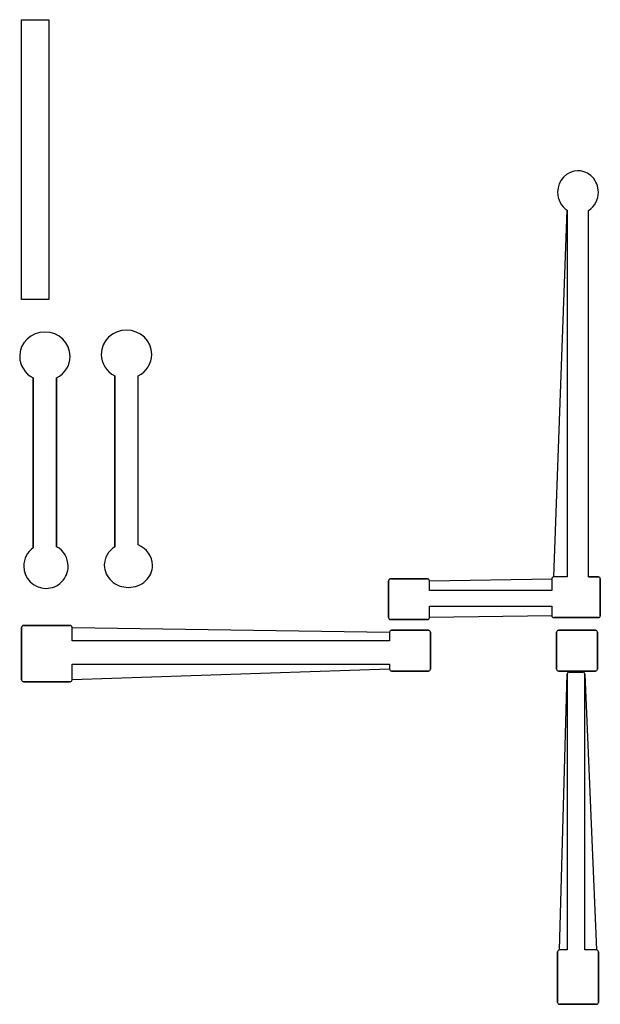
# Model space of a CAD drawing. Extents: x 105 to 412, y 265 to 786.
import ezdxf

# ---------------------------------------------------------------- set-up
doc = ezdxf.new("R2010")
doc.units = 0
doc.layers.add('Capa_1', color=7, linetype='CONTINUOUS')

msp = doc.modelspace()

# ---------------------------------------------------------------- linework, layer by layer
at = {"layer": 'Capa_1', "color": 7}
for points in [[(105.922152, 785.675121), (120.319327, 785.675121), (120.319327, 637.589761), (105.922152, 637.589761), (105.922152, 785.675121)], [(400.570656, 705.703572), (400.570656, 705.703572)], [(394.914408, 684.772324), (394.914408, 490.773884), (387.715968, 490.773884)], [(118.283184, 620.349124), (118.283184, 620.349124)], [(161.474392, 621.377484), (161.474392, 621.377484)], [(112.112864, 596.102244), (112.112864, 506.100684)], [(124.453496, 506.749124), (124.453496, 596.097556)], [(155.30408, 597.130604), (155.30408, 506.650916)], [(411.369096, 490.773884), (406.226904, 490.773884)], [(300.305032, 488.717636), (300.305032, 469.178572)], [(320.872216, 489.745756), (301.333152, 489.745756)], [(386.68784, 489.745756), (386.68784, 483.575444), (321.900344, 483.575444), (321.900344, 488.717636)], [(412.397216, 470.2067), (412.397216, 489.745756)], [(321.900344, 469.178572), (321.900344, 475.348884), (386.68784, 475.348884), (386.68784, 470.2067)], [(387.715968, 469.178572), (411.369096, 469.178572)], [(105.942528, 464.036388), (105.942528, 436.270756)], [(131.651904, 465.064508), (106.970656, 465.064508), (106.970656, 465.064508)], [(300.819096, 461.466076), (300.819096, 456.837948), (132.680032, 456.837948), (132.680032, 464.036388)], [(301.333152, 468.150444), (320.872216, 468.150444)], [(321.38628, 462.494196), (301.847216, 462.494196)], [(322.414408, 441.927012), (322.414408, 461.466076)], [(389.259232, 461.466388), (389.259232, 441.927324)], [(409.826416, 462.494516), (390.287352, 462.494516), (390.287352, 462.494516)], [(410.854544, 441.927324), (410.854544, 461.466388)], [(132.680032, 436.270756), (132.680032, 444.497324), (300.819096, 444.497324), (300.819096, 441.927012)], [(301.847216, 440.898884), (321.38628, 440.898884)], [(390.287352, 440.897636), (409.826416, 440.897636)], [(394.91548, 439.355452), (394.91548, 293.327324), (390.801416, 293.327324)], [(403.14204, 440.38358), (395.943608, 440.38358), (395.943608, 440.38358)], [(410.34048, 293.327324), (404.170168, 293.327324), (404.170168, 439.355452)], [(106.970656, 435.242636), (131.651904, 435.242636)], [(389.773296, 292.299204), (389.773296, 265.5617)], [(411.368608, 265.5617), (411.368608, 292.299204)], [(390.801416, 264.53358), (410.34048, 264.53358)]]:
    msp.add_lwpolyline(points, close=True, dxfattribs=at)
for points in [[(400.570656, 705.703572), (394.607381, 705.702987), (389.773551, 700.638308), (389.773776, 694.391068)], [(408.206417, 702.390393), (406.181289, 704.511928), (403.434601, 705.703724), (400.570656, 705.703572)], [(411.369096, 694.391068), (411.369204, 697.391391), (410.231545, 700.268859), (408.206417, 702.390393)], [(389.773776, 694.391068), (389.77924, 690.467875), (391.724653, 686.827771), (394.914408, 684.772324)], [(406.226904, 684.764508), (409.419515, 686.821018), (411.365886, 690.464767), (411.369096, 694.391068)], [(406.226904, 490.773884), (406.226904, 490.773884), (406.226904, 684.764508), (406.226904, 684.764508)], [(118.283184, 620.349124), (110.899793, 620.349089), (104.9144, 614.593851), (104.914432, 607.494436)], [(131.651936, 607.494436), (131.651968, 614.593851), (125.666575, 620.349089), (118.283184, 620.349124)], [(161.474392, 621.377484), (154.091001, 621.377449), (148.105608, 615.622211), (148.10564, 608.522796)], [(174.843144, 608.522796), (174.843176, 615.622211), (168.857783, 621.377449), (161.474392, 621.377484)], [(104.914432, 607.494436), (104.918825, 602.703978), (107.693192, 598.313281), (112.112864, 596.102244)], [(124.453496, 596.097556), (128.874724, 598.30937), (131.649358, 602.702291), (131.651936, 607.494436)], [(148.10564, 608.522796), (148.110034, 603.732336), (150.884405, 599.341639), (155.30408, 597.130604)], [(167.644704, 597.125916), (172.065932, 599.33773), (174.840566, 603.730651), (174.843144, 608.522796)], [(167.644704, 507.685292), (167.644704, 507.685292), (167.644704, 597.125916), (167.644704, 597.125916)], [(112.112864, 506.100684), (108.934361, 503.906635), (107.034783, 500.292588), (107.030056, 496.430372)], [(130.566, 496.430372), (130.565575, 500.728062), (128.222357, 504.683737), (124.453496, 506.749124)], [(155.30408, 506.650916), (151.81408, 504.462306), (149.726061, 500.82904), (149.725952, 496.944668)], [(175.28064, 496.944668), (175.274067, 501.599687), (172.279252, 505.812161), (167.644704, 507.685292)], [(107.030056, 496.430372), (107.030478, 489.931706), (112.298582, 484.663602), (118.797248, 484.66318)], [(127.118694, 488.109383), (129.325764, 490.31616), (130.565797, 493.30931), (130.566, 496.430372)], [(149.725952, 496.944668), (149.725675, 493.828604), (151.071623, 490.840066), (153.467699, 488.63651)], [(171.538344, 488.636005), (173.934756, 490.839603), (175.280917, 493.828356), (175.28064, 496.944668)], [(387.715968, 490.773884), (387.146248, 490.773884), (386.68784, 490.315476), (386.68784, 489.745756)], [(412.397216, 489.745756), (412.397216, 490.315476), (411.938808, 490.773884), (411.369096, 490.773884)], [(118.797248, 484.66318), (121.918309, 484.662969), (124.911624, 485.902606), (127.118694, 488.109383)], [(153.467699, 488.63651), (155.863775, 486.432953), (159.113701, 485.194884), (162.50252, 485.194668)], [(162.50252, 485.194668), (165.891608, 485.194505), (169.141933, 486.432407), (171.538344, 488.636005)], [(301.333152, 489.745756), (300.76344, 489.745756), (300.305032, 489.287348), (300.305032, 488.717636)], [(321.900344, 488.717636), (321.900344, 489.287348), (321.441936, 489.745756), (320.872216, 489.745756)], [(300.305032, 469.178572), (300.305032, 468.60886), (300.76344, 468.150444), (301.333152, 468.150444)], [(320.872216, 468.150444), (321.441936, 468.150444), (321.900344, 468.60886), (321.900344, 469.178572)], [(386.68784, 470.2067), (386.68784, 469.63698), (387.146248, 469.178572), (387.715968, 469.178572)], [(411.369096, 469.178572), (411.9388, 469.178572), (412.397216, 469.63698), (412.397216, 470.2067)], [(106.970656, 465.064508), (106.400936, 465.064508), (105.942528, 464.6061), (105.942528, 464.036388)], [(132.680032, 464.036388), (132.680032, 464.6061), (132.221624, 465.064508), (131.651904, 465.064508)], [(301.847216, 462.494196), (301.277496, 462.494196), (300.819096, 462.035796), (300.819096, 461.466076)], [(322.414408, 461.466076), (322.414408, 462.035796), (321.955992, 462.494196), (321.38628, 462.494196)], [(390.287352, 462.494516), (389.71764, 462.494516), (389.259232, 462.036108), (389.259232, 461.466388)], [(410.854544, 461.466388), (410.854544, 462.036108), (410.396136, 462.494516), (409.826416, 462.494516)], [(300.819096, 441.927012), (300.819096, 441.3573), (301.277496, 440.898884), (301.847216, 440.898884)], [(321.38628, 440.898884), (321.955992, 440.898884), (322.414408, 441.3573), (322.414408, 441.927012)], [(389.259232, 441.927324), (389.259232, 441.357612), (389.71764, 440.897636), (390.287352, 440.897636)], [(395.943608, 440.38358), (395.373888, 440.38358), (394.91548, 439.925164), (394.91548, 439.355452)], [(404.170168, 439.355452), (404.170168, 439.925164), (403.71176, 440.38358), (403.14204, 440.38358)], [(409.826416, 440.897636), (410.396136, 440.897636), (410.854544, 441.357612), (410.854544, 441.927324)], [(105.942528, 436.270756), (105.942528, 435.701044), (106.400936, 435.242636), (106.970656, 435.242636)], [(131.651904, 435.242636), (132.221624, 435.242636), (132.680032, 435.701044), (132.680032, 436.270756)], [(390.801416, 293.327324), (390.231704, 293.327324), (389.773296, 292.868916), (389.773296, 292.299204)], [(411.368608, 292.299204), (411.368608, 292.868916), (410.9102, 293.327324), (410.34048, 293.327324)], [(389.773296, 265.5617), (389.773296, 264.991988), (390.231704, 264.53358), (390.801416, 264.53358)], [(410.34048, 264.53358), (410.9102, 264.53358), (411.368608, 264.991988), (411.368608, 265.5617)]]:
    msp.add_open_spline(points, degree=3, dxfattribs=at)

doc.saveas('drawing.dxf')
